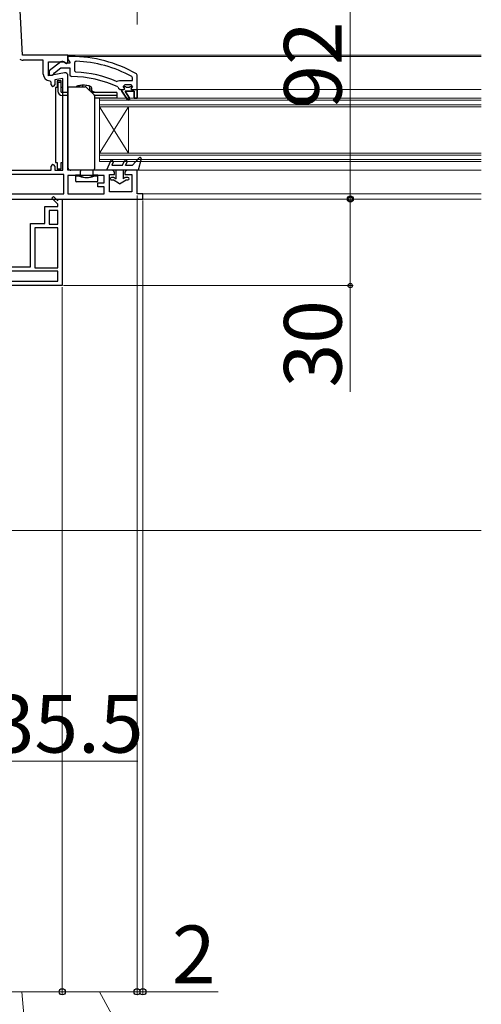
# Model space of a CAD drawing. Extents: x 175 to 1925, y 210 to 2812.
# Drawn here: x 888 to 1048, y 883 to 1224 of the extents above; entities that cross this region are included whole.
import ezdxf

# ---------------------------------------------------------------- set-up
doc = ezdxf.new("R2010")
doc.units = 0
doc.linetypes.add('HIDDEN', pattern=[9.525, 6.35, -3.175])
for name, color, linetype, lineweight in [('YKK_11', 7, 'CONTINUOUS', 30), ('YKK_12', 2, 'CONTINUOUS', 13), ('YKK_13', 4, 'CONTINUOUS', 30), ('YKK_D', 6, 'CONTINUOUS', 13), ('YSS_K', 3, 'CONTINUOUS', 13)]:
    doc.layers.add(name, color=color, linetype=linetype, lineweight=lineweight)
doc.styles.add('text-b', font='txt')

msp = doc.modelspace()

# ---------------------------------------------------------------- linework, layer by layer
at = {"layer": 'YKK_11'}
for p, q in [((889.2, 1212.01), (887.05, 1253.06)), ((905, 1212.01), (889.2, 1212.01)), ((896.4, 1210.21), (889.4, 1210.21)), ((896.4, 1205.4), (896.4, 1210.21)), ((898.2, 1204.8), (898.2, 1209.61)), ((898.2, 1209.61), (903.55, 1209.61)), ((903.55, 1209.61), (904.48, 1209.03)), ((904.48, 1209.03), (905, 1209.32)), ((905, 1209.32), (905, 1212.01)), ((903.82, 1205.8), (898.2, 1204.8)), ((899.2, 1202.6), (898.7, 1203.1)), ((899.2, 1201.7), (899.2, 1202.6)), ((903.2, 1203.86), (900.4, 1203.37)), ((900.4, 1203.37), (900.4, 1201.7)), ((903.2, 1172.01), (903.2, 1203.86)), ((905, 1172.01), (905, 1204.81)), ((876.8, 1172.01), (899.2, 1172.01)), ((899.2, 1172.01), (899.2, 1173.41)), ((900.4, 1173.41), (900.4, 1172.01)), ((900.4, 1172.01), (903.2, 1172.01)), ((920.2, 1172.01), (905, 1172.01)), ((929, 1172.01), (925.7, 1172.01)), ((929, 1163.81), (929, 1172.01)), ((903.6, 1170.61), (876.8, 1170.61)), ((903.6, 1163.81), (903.6, 1170.61)), ((917.6, 1170.21), (905, 1170.21)), ((905, 1170.21), (905, 1163.81)), ((917.6, 1167.71), (917.6, 1170.21)), ((919.4, 1164.51), (919.4, 1170.51)), ((919.4, 1170.51), (921.2, 1170.51)), ((921.2, 1170.51), (921.2, 1171.01)), ((924.7, 1171.01), (924.7, 1170.51)), ((924.7, 1170.51), (927.2, 1170.51)), ((927.2, 1170.51), (927.2, 1164.51)), ((915.4, 1166.31), (915.4, 1167.71)), ((915.4, 1167.71), (917.6, 1167.71)), ((917.6, 1166.31), (915.4, 1166.31)), ((917.6, 1163.81), (917.6, 1166.31)), ((876.8, 1163.81), (903.6, 1163.81)), ((878, 1162.01), (931, 1162.01)), ((905, 1163.81), (917.6, 1163.81)), ((927.2, 1164.51), (919.4, 1164.51)), ((931, 1163.81), (929, 1163.81)), ((931, 1162.01), (931, 1163.81))]:
    msp.add_line(p, q, dxfattribs=at)
at = {"layer": 'YKK_11', "linetype": 'ByBlock', "lineweight": -2, "ltscale": 0.5}
for p, q in [((902.48, 1209.6), (898.5, 1206.49)), ((904.3, 1209.21), (903.9, 1209.41)), ((905.7, 1209.21), (904.3, 1209.21)), ((906, 1211.51), (905, 1211.51)), ((905, 1211.51), (905, 1210.41)), ((905, 1210.41), (905.43, 1209.92)), ((905.43, 1209.92), (905.7, 1209.62)), ((905.7, 1209.62), (905.7, 1209.21)), ((907.82, 1209.87), (907.3, 1209.38)), ((907.3, 1209.38), (907.3, 1206.57)), ((898.5, 1206.49), (898.5, 1205.01)), ((900.1, 1205.49), (900.29, 1205.86)), ((900.29, 1205.86), (902.54, 1207.61)), ((902.54, 1207.61), (905.7, 1207.61)), ((905.7, 1207.61), (905.7, 1205.01)), ((907.3, 1206.57), (907.77, 1206.07)), ((898.5, 1205.01), (899.6, 1205.01)), ((899.6, 1205.01), (900.1, 1205.49)), ((905.7, 1205.01), (906.19, 1204.51)), ((921.9, 1202.87), (922.49, 1203.02)), ((922.49, 1203.02), (922.88, 1203.21)), ((922.88, 1203.21), (927.4, 1203.21)), ((927.4, 1204.12), (927.13, 1204.56)), ((927.4, 1203.21), (927.4, 1204.12)), ((929, 1205.06), (928.74, 1205.49)), ((929, 1200.01), (929, 1205.06)), ((922.31, 1200.94), (922.6, 1200.5)), ((922.6, 1200.5), (923.1, 1200.01)), ((923.1, 1200.01), (923.7, 1200.01)), ((923.7, 1200.01), (923.7, 1199.51)), ((923.7, 1199.51), (925.78, 1196.38)), ((924.7, 1201.61), (924.2, 1201.11)), ((924.2, 1201.11), (925, 1201.11)), ((924.2, 1201.11), (924.2, 1201.11)), ((926.9, 1201.61), (924.7, 1201.61)), ((926.46, 1196.8), (924.9, 1199.51)), ((924.9, 1199.51), (928, 1199.51)), ((925, 1201.11), (925.3, 1200.85)), ((925.3, 1200.85), (926.29, 1200.85)), ((926.29, 1200.85), (926.59, 1201.11)), ((926.59, 1201.11), (927.4, 1201.11)), ((927.4, 1201.11), (926.9, 1201.61)), ((928, 1199.51), (928, 1197.01)), ((929, 1197.01), (929, 1200.01)), ((929, 1200.01), (929, 1200.01)), ((925.78, 1196.38), (926.46, 1196.8)), ((928, 1197.01), (929, 1197.01)), ((899.45, 1162.33), (900.01, 1162.89)), ((901.5, 1160.28), (899.45, 1162.33)), ((900.01, 1162.89), (901.5, 1161.41)), ((901.5, 1161.41), (901.5, 1162.01)), ((901.5, 1162.01), (903, 1162.01)), ((903, 1162.01), (903, 1132.01)), ((897, 1153.61), (897, 1159.51)), ((897, 1159.51), (901.5, 1159.51)), ((901.5, 1158.01), (898.5, 1158.01)), ((898.5, 1158.01), (898.5, 1153.31)), ((901.5, 1159.51), (901.5, 1160.28)), ((901.5, 1153.31), (901.5, 1158.01)), ((892, 1138.51), (892, 1153.61)), ((892, 1153.61), (897, 1153.61)), ((893.5, 1152.11), (893.5, 1138.21)), ((901.5, 1152.11), (893.5, 1152.11)), ((898.5, 1153.31), (901.5, 1153.31)), ((901.5, 1138.21), (901.5, 1152.11)), ((885, 1138.51), (892, 1138.51)), ((893.5, 1138.21), (901.5, 1138.21)), ((901.5, 1137.01), (884.85, 1137.01)), ((901.5, 1133.51), (901.5, 1137.01)), ((903, 1132.01), (833, 1132.01)), ((884.85, 1133.51), (901.5, 1133.51))]:
    msp.add_line(p, q, dxfattribs=at)
at = {"layer": 'YKK_11', "linetype": 'ByBlock', "lineweight": 30, "ltscale": 0.5}
for p, q in [((923.7, 1199.51), (923.7, 1200.01)), ((923.7, 1200.01), (924.5, 1200.01)), ((925.78, 1196.38), (923.7, 1199.51)), ((924.2, 1201.09), (924.2, 1201.11)), ((924.2, 1201.11), (924.2, 1201.11)), ((924.2, 1201.11), (925, 1201.11)), ((924.57, 1200.6), (924.2, 1201.09)), ((924.5, 1200.01), (924.8, 1200.31)), ((924.8, 1200.31), (924.57, 1200.6)), ((928, 1199.51), (924.9, 1199.51)), ((924.9, 1199.51), (926.46, 1196.8)), ((925, 1201.11), (925.3, 1200.85)), ((925.3, 1200.85), (926.29, 1200.85)), ((926.29, 1200.85), (926.59, 1201.11)), ((926.59, 1201.11), (927.4, 1201.11)), ((927.02, 1200.6), (926.8, 1200.31)), ((926.8, 1200.31), (927.1, 1200.01)), ((927.4, 1201.11), (927.02, 1200.6)), ((927.1, 1200.01), (929, 1200.01)), ((928, 1197.01), (928, 1199.51)), ((929, 1200.01), (929, 1197.01)), ((926.46, 1196.8), (925.78, 1196.38)), ((929, 1197.01), (928, 1197.01))]:
    msp.add_line(p, q, dxfattribs=at)
at = {"layer": 'YKK_11'}
for centre, radius, start, end in [((889.4, 1212.41), 2.2, 238.4137, 270), ((904, 1204.81), 1, 0, 100), ((898.7, 1205.4), 2.3, 180, 270), ((899.8, 1201.7), 0.6, 180, 0), ((899.8, 1173.41), 0.6, 0, 180), ((920.2, 1171.01), 1, 0, 90), ((925.7, 1171.01), 1, 90, 180)]:
    msp.add_arc(centre, radius, start, end, dxfattribs=at)
at = {"layer": 'YKK_11', "linetype": 'ByBlock', "lineweight": -2, "ltscale": 0.5}
for centre, radius, start, end in [((903.1, 1208.81), 1, 36.8699, 128.0867), ((906, 1165.51), 46, 60.3628, 90), ((906, 1165.51), 44.4, 61.5702, 87.6501), ((906, 1165.51), 40.6, 66.938, 87.4899), ((906, 1165.51), 39, 65.2802, 89.7099)]:
    msp.add_arc(centre, radius, start, end, dxfattribs=at)
at = {"layer": 'YKK_12'}
for p, q in [((904.5, 1212.01), (1048.5, 1212.01)), ((906, 1211.51), (1048.5, 1211.51)), ((929, 1200.01), (1048.5, 1200.01)), ((916, 1175.01), (916, 1197.01)), ((916, 1197.01), (1048.5, 1197.01)), ((1048.5, 1196.31), (916, 1196.31)), ((916, 1194.71), (1048.5, 1194.71)), ((1048.5, 1194.01), (916, 1194.01)), ((916, 1178.01), (926, 1194.01)), ((916, 1194.01), (926, 1178.01)), ((926, 1178.01), (926, 1194.01)), ((916, 1178.01), (1048.5, 1178.01)), ((1048.5, 1177.31), (916, 1177.31)), ((916, 1175.71), (1048.5, 1175.71)), ((1048.5, 1175.01), (916, 1175.01)), ((929, 1172.01), (1048.5, 1172.01)), ((930.5, 1163.81), (1048.5, 1163.81)), ((930.5, 1162.01), (1048.5, 1162.01))]:
    msp.add_line(p, q, dxfattribs=at)
at = {"layer": 'YKK_13', "linetype": 'ByBlock', "lineweight": -2, "ltscale": 0.5}
for p, q in [((902.7, 1203.01), (901.2, 1203.01)), ((901.2, 1203.01), (901.2, 1200.76)), ((902.7, 1200.76), (902.7, 1203.01)), ((900.7, 1200.76), (900.7, 1174.76)), ((901.2, 1200.76), (900.7, 1200.76)), ((903.2, 1200.76), (902.7, 1200.76)), ((903.2, 1174.76), (903.2, 1200.76)), ((900.7, 1174.76), (901.2, 1174.76)), ((901.2, 1174.76), (901.2, 1172.51)), ((901.2, 1172.51), (902.7, 1172.51)), ((902.7, 1172.51), (902.7, 1174.76)), ((902.7, 1174.76), (903.2, 1174.76))]:
    msp.add_line(p, q, dxfattribs=at)
at = {"layer": 'YKK_13'}
for p, q in [((902.5, 1202.51), (901.5, 1202.51)), ((901.5, 1202.51), (901.5, 1199.51)), ((902.5, 1202.51), (902.5, 1199.51)), ((905, 1199.01), (903, 1199.01)), ((905, 1201.01), (910.99, 1201.01)), ((905, 1201.01), (905, 1173.01)), ((908.9, 1201.27), (908.9, 1201.01)), ((910.06, 1201.41), (910.06, 1201.01)), ((911.34, 1200.87), (914.05, 1198.16)), ((912.44, 1201.2), (912.44, 1199.77)), ((912.8, 1199.41), (913.4, 1199.41)), ((912.8, 1199.41), (912.99, 1199.41)), ((913, 1199.21), (914.15, 1199.21)), ((913.09, 1200.41), (913.09, 1199.51)), ((922, 1199.01), (913.2, 1199.01)), ((914.15, 1199.01), (913.2, 1199.01)), ((913.4, 1199.41), (913.32, 1200.23)), ((913.4, 1199.41), (913.32, 1200.23)), ((914.14, 1199.21), (914.14, 1199.01)), ((922, 1199.01), (922, 1198.01)), ((905, 1198.01), (903, 1198.01)), ((922, 1198.01), (914.15, 1198.01)), ((914.2, 1197.81), (914.2, 1172.51)), ((922, 1197.01), (914.2, 1197.01)), ((922, 1198.01), (922, 1197.01)), ((919.74, 1175.21), (918.4, 1172.01)), ((923.9, 1173.81), (924.65, 1175.25)), ((929.7, 1176.38), (927.4, 1173.81)), ((930.38, 1176.02), (929.4, 1172.01)), ((913.7, 1172.01), (906, 1172.01)), ((909.3, 1172.01), (909.3, 1171.71)), ((909.3, 1170.48), (909.3, 1171.71)), ((913.7, 1170.14), (913.7, 1172.01)), ((929.4, 1172.01), (918.4, 1172.01)), ((920.66, 1174.82), (920.24, 1173.81)), ((920.24, 1173.81), (923.9, 1173.81)), ((921.7, 1169.08), (921.7, 1172.01)), ((924.2, 1172.01), (924.2, 1169.08)), ((925.03, 1173.81), (925.54, 1174.78)), ((925.03, 1173.81), (927.4, 1173.81)), ((907.6, 1170.31), (907.6, 1168.51)), ((909.3, 1170.31), (907.6, 1170.31)), ((909.05, 1170.01), (909.75, 1170.01)), ((909.3, 1170.48), (909.3, 1170.14)), ((909.3, 1170.43), (909.3, 1170.48)), ((913.25, 1170.01), (913.95, 1170.01)), ((915.4, 1170.31), (913.7, 1170.31)), ((915.4, 1168.51), (915.4, 1170.31)), ((920.85, 1169.51), (920.1, 1169.51)), ((920.1, 1168.71), (920.73, 1168.71)), ((922.95, 1167.31), (920.73, 1168.71)), ((921.05, 1169.46), (921.7, 1169.08)), ((922.95, 1167.31), (925.16, 1168.71)), ((924.85, 1169.46), (924.2, 1169.08)), ((925.8, 1169.51), (925.05, 1169.51)), ((925.16, 1168.71), (925.8, 1168.71)), ((914.9, 1168.01), (908.1, 1168.01))]:
    msp.add_line(p, q, dxfattribs=at)
at = {"layer": 'YKK_13', "linetype": 'HIDDEN', "ltscale": 0.2}
for p, q in [((908, 1201.14), (908, 1201.01)), ((913.4, 1199.41), (914.15, 1199.21))]:
    msp.add_line(p, q, dxfattribs=at)
at = {"layer": 'YKK_13'}
for centre, radius, start, end in [((903, 1199.51), 1.5, 180, 270), ((903, 1199.51), 0.5, 180, 270), ((908.76, 1200.12), 1.3, 129.8576, 136.5591), ((910.57, 1192.51), 9, 106.617, 107.0587), ((909.1, 1198.84), 2.55, 97.0483, 115.5583), ((910.4, 1192.51), 9, 91.5505, 100.3272), ((908.8, 1201.27), 0.1, 0, 100.3272), ((910.16, 1201.41), 0.1, 91.5505, 180), ((910.4, 1192.51), 9, 90, 91.5505), ((910.44, 1192.85), 8.66, 79.5866, 90.3183), ((910.99, 1200.51), 0.5, 45, 90), ((911.7, 1198.84), 2.55, 64.4417, 82.9517), ((912.34, 1201.2), 0.1, 0, 76.2149), ((910.22, 1192.51), 9, 72.9413, 73.383), ((912.03, 1200.12), 1.3, 5, 50.1424), ((912.99, 1199.51), 0.1, 270, 0), ((913.19, 1200.41), 0.1, 14.1008, 180), ((912.03, 1200.12), 1.3, 5, 14.1008), ((913.7, 1197.81), 0.5, 0, 45), ((920.2, 1175.01), 0.5, 337.2528, 157.2528), ((925.1, 1175.01), 0.5, 332.1352, 152.1352), ((930, 1176.11), 0.4, 346.1348, 138.1134), ((906, 1173.01), 1, 180, 210), ((906, 1173.01), 1, 210.0007, 269.9993), ((913.7, 1172.51), 0.5, 270, 0), ((908.1, 1168.51), 0.5, 180, 270), ((914.9, 1168.51), 0.5, 270, 0), ((920.1, 1169.11), 0.4, 89.9978, 270), ((920.85, 1169.11), 0.4, 59.9984, 90), ((925.05, 1169.11), 0.4, 90, 119.9989), ((925.8, 1169.11), 0.4, 270, 89.9978)]:
    msp.add_arc(centre, radius, start, end, dxfattribs=at)
for centre, major_axis, ratio, start_param, end_param in [((911.5, 1170.31), (3.9, 0), 0.09888, 3.141593, 4.032977), ((911.5, 1171.76), (3.9, 0), 0.57735, 4.032977, 4.712389), ((911.5, 1170.14), (2.2, 0), 0.09888, 3.141593, 3.793058), ((911.5, 1170.78), (2.2, 0), 0.57735, 3.793058, 4.712389), ((911.5, 1171.76), (3.9, 0), 0.57735, 4.712389, 5.391801), ((911.5, 1170.78), (2.2, 0), 0.57735, 4.712389, 5.63172), ((911.5, 1170.14), (2.2, 0), 0.09888, 5.63172, 6.283185), ((911.5, 1170.31), (3.9, 0), 0.09888, 5.391801, 6.283185)]:
    msp.add_ellipse(centre, major_axis=major_axis, ratio=ratio, start_param=start_param, end_param=end_param, dxfattribs=at)
at = {"layer": 'YKK_D'}
for p, q in [((929, 1222.56), (929, 1335.02)), ((1003, 1254.01), (1003, 1162.01)), ((929, 1163.31), (929, 886.01)), ((929, 1163.31), (929, 886.01)), ((931, 1161.51), (931, 886.01)), ((954.67, 1162.01), (1004, 1162.01)), ((954.67, 1162.01), (1004, 1162.01)), ((1003, 1162.01), (1003, 1132.01)), ((903, 1131.51), (903, 886.01)), ((903, 1131.51), (903, 886.01)), ((903.5, 1132.01), (1004, 1132.01)), ((1003, 1132.01), (1003, 1095.17)), ((929.29, 967), (861, 967)), ((903, 887.01), (875, 887.01)), ((889, 887.01), (892.54, 847.01)), ((929, 887.01), (903, 887.01)), ((916, 887.01), (937.89, 847.01)), ((929, 887.01), (924.7, 887.01)), ((929, 887.01), (931, 887.01)), ((931, 887.01), (957.19, 887.01))]:
    msp.add_line(p, q, dxfattribs=at)
at = {"layer": 'YKK_D', "linetype": 'ByBlock', "lineweight": -2}
for centre, radius in [((1003, 1162.01), 1.07), ((1003, 1162.01), 0.75), ((1003, 1132.01), 0.75), ((903, 887.01), 1.07), ((903, 887.01), 1.07), ((929, 887.01), 1.07), ((929, 887.01), 1.07), ((931, 887.01), 1.07)]:
    msp.add_circle(centre, radius, dxfattribs=at)
at = {"layer": 'YSS_K'}
msp.add_line((778.5, 1047.01), (1048.5, 1047.01), dxfattribs=at)

# ---------------------------------------------------------------- texts
at = {"layer": 'YKK_D', "style": 'text-b'}
for s, p in [('92', (1000, 1193.41)), ('30', (1000, 1096.69))]:
    msp.add_text(s, height=20, rotation=90, dxfattribs=at).set_placement(p)
for s, p in [('35.5', (878.22, 970)), ('2', (941.12, 890.01))]:
    msp.add_text(s, height=20, dxfattribs=at).set_placement(p)

doc.saveas('drawing.dxf')
